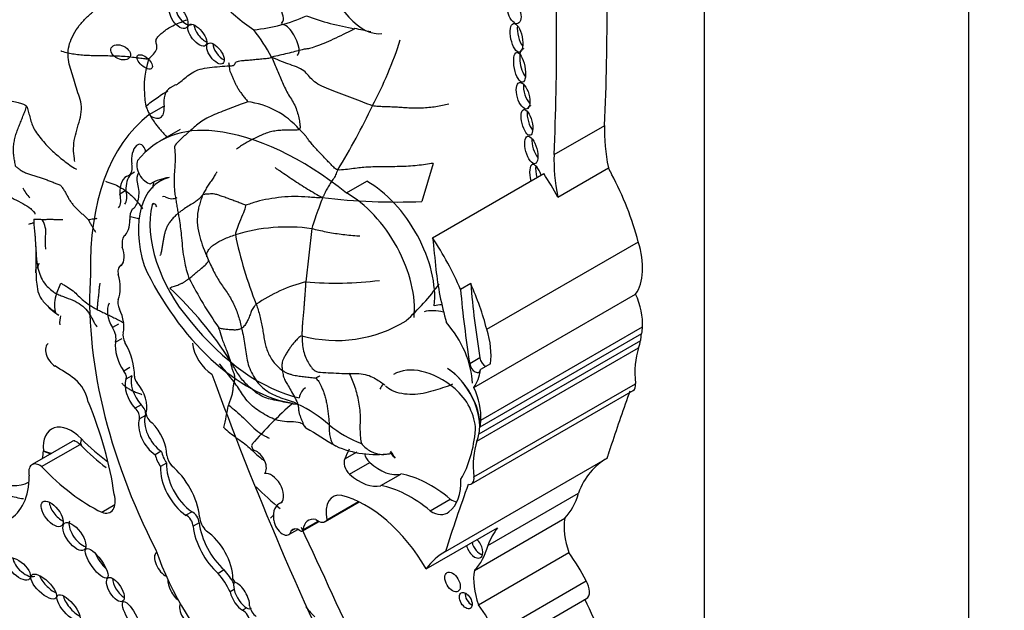
# Model space of a CAD drawing. Units: millimetres. Extents: x 0 to 779, y 0 to 1164.
# Drawn here: x 149 to 162, y 203 to 211 of the extents above; entities that cross this region are included whole.
import ezdxf
from ezdxf import colors
from ezdxf.entities.mleader import LeaderData, LeaderLine
from ezdxf.math import Vec2, Vec3

# ---------------------------------------------------------------- set-up
doc = ezdxf.new("R2010")
doc.units = ezdxf.units.MM
doc.layers.add('DV6_Défaut', color=7, linetype='Continuous')
doc.layers.add('Défaut', color=7, linetype='Continuous')

# ---------------------------------------------------------------- blocks, each defined once
blk = doc.blocks.new('_DOT')
at = {"color": 0}
blk.add_line((0, 0), (-1, 0), dxfattribs=at)
at = {"color": 0, "const_width": 0.333}
blk.add_lwpolyline([(-0.1665, 0, 1), (0.1665, 0, 1)], format="xyb", close=True, dxfattribs=at)
blk = doc.blocks.new('SE5')
at = {"layer": 'DV6_Défaut', "color": 7, "linetype": 'Continuous'}
for p, q in [((161.496, 192.406), (161.496, 225.066)), ((158.101, 198.897), (158.101, 222.494)), ((151.304, 210.121), (151.233, 210.08)), ((150.963, 209.737), (151.153, 209.847)), ((151.364, 209.545), (151.103, 209.394)), ((156.167, 209.223), (156.817, 209.598)), ((154.613, 209.11), (154.469, 208.62)), ((150.775, 208.997), (150.697, 208.952)), ((156.215, 208.678), (156.864, 209.053)), ((151.171, 208.921), (151.107, 208.884)), ((153.499, 208.73), (153.76, 208.88)), ((154.606, 208.155), (156.034, 208.979)), ((150.666, 208.76), (150.588, 208.715)), ((151.025, 208.592), (151.001, 208.578)), ((153.053, 208.272), (152.975, 207.588)), ((155.302, 206.979), (157.249, 208.103)), ((150.613, 207.805), (150.593, 207.793)), ((149.774, 207.435), (149.828, 207.57)), ((155.096, 207.566), (154.966, 207.491)), ((155.136, 206.231), (157.213, 207.43)), ((150.57, 207.045), (150.492, 207)), ((155.226, 205.812), (157.303, 207.011)), ((150.611, 206.857), (150.533, 206.812)), ((155.202, 205.633), (157.279, 206.832)), ((155.218, 205.723), (157.295, 206.922)), ((155.176, 205.541), (157.253, 206.74)), ((155.213, 206.609), (155.083, 206.534)), ((150.716, 206.486), (150.638, 206.441)), ((155.35, 206.534), (155.22, 206.459)), ((150.742, 206.381), (150.665, 206.336)), ((155.136, 205.08), (157.214, 206.279)), ((155.105, 204.991), (157.182, 206.191)), ((150.861, 206.007), (150.783, 205.963)), ((150.917, 205.872), (150.839, 205.827)), ((149.977, 205.537), (149.459, 205.238)), ((149.583, 205.213), (150.077, 205.499)), ((151.12, 205.411), (151.043, 205.366)), ((153.48, 205.311), (153.636, 205.401)), ((154.771, 204.12), (156.849, 205.32)), ((151.188, 205.259), (151.11, 205.214)), ((153.539, 205.116), (153.799, 205.266)), ((153.94, 204.968), (154.199, 205.117)), ((155.317, 204.2), (156.479, 204.871)), ((150.355, 204.626), (150.524, 204.724)), ((152.674, 204.758), (152.63, 204.733)), ((153.226, 204.508), (153.662, 204.759)), ((153.249, 204.53), (153.653, 204.764)), ((154.573, 204.644), (154.833, 204.794)), ((151.515, 204.632), (151.437, 204.587)), ((151.606, 204.491), (151.528, 204.446)), ((152.93, 204.383), (153.147, 204.508)), ((152.94, 204.399), (153.137, 204.513)), ((154.523, 203.9), (155.438, 204.428)), ((155.143, 203.879), (156.305, 204.55)), ((152.759, 204.339), (152.874, 204.405)), ((152.79, 204.386), (152.837, 204.413)), ((155.196, 203.437), (156.358, 204.108)), ((151.928, 203.885), (151.85, 203.84)), ((155.416, 203.073), (156.578, 203.744)), ((152.056, 203.632), (152.004, 203.602)), ((155.422, 202.845), (156.584, 203.516)), ((152.217, 203.398), (152.165, 203.368))]:
    blk.add_line(p, q, dxfattribs=at)
for centre, radius, start, end in [((153.559, 212.722), 2.269, 221.7007, 236.5778), ((152.095, 212.996), 2.179, 275.6465, 294.0928), ((154.19, 214.303), 3.51, 249.909, 260.4232), ((150.441, 209.358), 2.376, 28.0824, 38.1875), ((152.642, 205.678), 5.254, 77.1312, 79.4302), ((149.542, 212.172), 4.877, 331.6003, 342.4096), ((152.137, 210.081), 1.237, 162.3239, 190.9551), ((152.096, 208.854), 1.057, 41.0345, 82.8588), ((146.702, 213.183), 7.871, 328.1336, 334.9574), ((149.859, 209.054), 0.579, 206.3725, 222.1146), ((154.149, 216.794), 8.18, 263.2604, 272.2437), ((150.032, 208.516), 0.538, 185.5387, 186.4307), ((152.742, 205.962), 2.33, 82.3263, 106.716), ((156.984, 209.185), 5.011, 191.3967, 202.0886), ((178.905, 211.156), 29.564, 186.0238, 186.1671), ((143.013, 207.958), 6.501, 357.7407, 0.0663), ((153.233, 208.508), 1.638, 201.0499, 207.889), ((148.829, 208.073), 0.762, 336.0735, 341.2055), ((156.479, 210.18), 5.612, 207.0014, 214.5649), ((153.361, 211.97), 4.399, 264.9596, 277.3479), ((148.023, 204.045), 4.718, 32.4695, 47.1968), ((153.494, 205.602), 2.053, 104.6647, 124.191), ((152.027, 209.535), 3.316, 312.4784, 323.4721), ((150.162, 207.289), 0.414, 159.4363, 191.852), ((150.28, 207.895), 0.877, 220.6197, 237.133), ((153.375, 208.519), 1.685, 254.5817, 301.9153), ((144.216, 200.157), 9.96, 38.0918, 39.7977), ((148.908, 206.491), 3.112, 345.5393, 351.0059), ((152.152, 204.476), 1.699, 48.502, 64.9292), ((152.857, 205.647), 0.137, 27.9205, 66.3903), ((257.177, 376.299), 199.893, 238.58242, 238.71106), ((154.295, 207.024), 1.632, 231.4377, 248.2648), ((152.046, 207.377), 2.721, 224.1065, 233.1261), ((153.883, 206.659), 1.291, 246.1944, 277.824), ((149.786, 205.881), 0.499, 248.7012, 261.8927), ((149.815, 205.815), 0.452, 242.1586, 255.4599), ((157.559, 210.431), 7.569, 226.3838, 229.5354)]:
    blk.add_arc(centre, radius, start, end, dxfattribs=at)
for centre, major_axis, ratio, start_param, end_param in [((130.868, 226.07), (18.371, -31.819), 0.57735, 0.735659, 0.845062), ((130.219, 225.696), (18.371, -31.819), 0.57735, 0.735659, 0.845062), ((153.713, 211.357), (0.318, -0.551), 0.57735, 4.082994, 6.063623), ((151.423, 211.035), (-0.093, 0.137), 0.533347, 0.384704, 3.086668), ((152.583, 211.052), (-0.08, 0.143), 0.487404, 3.138879, 6.242101), ((151.661, 210.803), (-0.105, 0.133), 0.451125, 0.557104, 2.453814), ((152.766, 210.696), (0.103, -0.196), 0.373216, 0, 3.188196), ((155.775, 210.775), (-0.038, 0.185), 0.386094, 0.887581, 2.510241), ((151.894, 210.568), (-0.095, 0.128), 0.474585, 0.578733, 2.453932), ((152.766, 210.696), (0.103, -0.196), 0.373216, 6.231722, 6.283185), ((155.802, 210.39), (-0.038, 0.191), 0.349634, 0, 2.578695), ((155.802, 210.39), (-0.038, 0.191), 0.349634, 6.054508, 6.283185), ((155.86, 210.031), (-0.048, 0.169), 0.436631, 0.840508, 2.522934), ((151.435, 209.732), (0.201, -0.348), 0.57735, 3.141593, 4.101713), ((150.999, 209.895), (-0.112, 0.194), 0.57735, 2.131818, 4.101713), ((155.895, 209.682), (-0.041, 0.166), 0.377742, 0.845197, 2.513), ((155.895, 209.682), (-0.041, 0.166), 0.377742, 0, 0.55808), ((155.895, 209.682), (-0.041, 0.166), 0.377742, 6.036465, 6.283185), ((153.37, 205.985), (-2.234, 3.869), 0.57735, 0.080897, 0.817855), ((152.606, 206.791), (1.503, -2.603), 0.57735, 2.741076, 3.358226), ((152.918, 205.661), (-2.125, 3.68), 0.57735, 5.303099, 5.875845), ((158.265, 208.678), (-1.026, 1.777), 0.57735, 0.735659, 1.047521), ((150.834, 209.174), (-0.012, -0.182), 0.522954, 2.097482, 5.149765), ((155.964, 209.336), (-0.049, 0.176), 0.395782, 0.88592, 2.460829), ((150.934, 209.016), (-0.092, 0.159), 0.57735, 0.354196, 2.737778), ((157.616, 208.303), (-1.026, 1.777), 0.57735, 0.735659, 1.047521), ((150.577, 209.16), (0.12, -0.208), 0.57735, 0.002454, 0.984598), ((150.945, 208.831), (-0.099, 0.171), 0.57735, 0.201588, 1.167412), ((155.941, 208.896), (-0.053, 0.2), 0.358073, 0, 1.538747), ((155.941, 208.896), (-0.053, 0.2), 0.358073, 4.939194, 6.283185), ((156.019, 208.941), (-0.053, 0.2), 0.358073, 0.727608, 1.538747), ((150.711, 208.734), (-0.003, 0.219), 0.564956, 0.085364, 1.653785), ((150.789, 208.779), (-0.003, 0.219), 0.564956, 0.525637, 1.653785), ((151.785, 207.709), (0.678, -1.174), 0.57735, 2.986847, 4.319308), ((151.989, 207.09), (-1.013, 1.755), 0.57735, 6.065211, 6.277253), ((153.779, 207.883), (-0.604, 1.047), 0.57735, 3.812908, 5.520313), ((154.863, 208.005), (1.306, -2.262), 0.57735, 1.534966, 1.66968), ((155.512, 208.38), (1.306, -2.262), 0.57735, 1.132572, 1.500754), ((150.495, 208.785), (0.129, -0.223), 0.57735, 0.229121, 1.139866), ((150.711, 208.734), (0.003, -0.219), 0.564956, 0.250498, 2.095862), ((153.518, 207.732), (0.604, -1.047), 0.57735, 0.671315, 2.37872), ((150.417, 208.74), (0.129, -0.223), 0.57735, 0.229121, 1.139866), ((151.174, 208.616), (0.0374, -0.0648), 0.57735, 2.443768, 3.141593), ((151.147, 208.982), (-0.178, 0.309), 0.57735, 2.443768, 3.141593), ((151.008, 208.221), (-0.208, 0.359), 0.57735, 0.329131, 0.794605), ((151.893, 207.808), (-0.65, 1.125), 0.57735, 0.542335, 1.899275), ((151.033, 208.551), (0.0233, -0.0404), 0.57735, 1.275814, 3.683928), ((150.613, 208.364), (-0.002, -0.193), 0.529237, 0.310618, 1.700138), ((150.825, 207.956), (-0.148, 0.257), 0.57735, 0.277538, 0.963952), ((153.435, 207.181), (1.306, -2.262), 0.57735, 1.379484, 1.66968), ((194.557, 190.901), (-28.473, 49.317), 0.57735, 0.910739, 0.919007), ((156.64, 208.148), (0.47, -0.813), 0.57735, 0.255655, 1.196191), ((150.529, 207.964), (0.046, -0.186), 0.558543, 0.361627, 1.808597), ((150.668, 207.664), (0.074, -0.129), 0.57735, 2.955287, 4.219039), ((152.231, 208.14), (-1.162, 2.013), 0.57735, 1.411032, 2.717668), ((156.989, 206.76), (-1.67, 2.892), 0.57735, 0.919006, 1.149569), ((153.846, 205.23), (-2.579, 4.466), 0.57735, 0.699503, 1.481828), ((150.189, 207.743), (0.285, -0.494), 0.57735, 0.428769, 1.142027), ((162.752, 203.91), (-5.534, 9.586), 0.57735, 0.886769, 0.986337), ((153.565, 207.256), (1.306, -2.262), 0.57735, 1.132572, 1.379484), ((162.882, 203.985), (-5.534, 9.586), 0.57735, 0.886769, 0.986337), ((150.666, 207.262), (-0.075, 0.129), 0.57735, 0.428769, 1.447438), ((156.792, 207.339), (0.362, -0.627), 0.57735, 0.730461, 1.387527), ((150.642, 207.092), (-0.152, 0.264), 0.57735, 0.332293, 1.583011), ((150.401, 207.4), (-0.0502, 0.087), 0.57735, 3.101503, 3.141593), ((150.37, 207.167), (0.191, -0.331), 0.57735, 0.511981, 1.447438), ((154.971, 206.164), (-0.577, 0.999), 0.57735, 5.776461, 6.118499), ((155.102, 206.24), (-0.577, 0.999), 0.57735, 5.978501, 6.118499), ((150.143, 206.871), (0.233, -0.403), 0.57735, 3.672336, 3.991285), ((152.372, 208.352), (1.253, -2.17), 0.57735, 4.975063, 5.795743), ((150.406, 206.933), (-0.094, 0.163), 0.57735, 3.611954, 4.794434), ((154.542, 206.6), (0.406, -0.704), 0.57735, 0.809088, 1.924453), ((154.693, 207.024), (0.47, -0.813), 0.57735, 0.640987, 1.196191), ((156.314, 207.645), (0.7, -1.212), 0.57735, 0.648031, 0.730461), ((150.724, 206.848), (-0.069, 0.12), 0.57735, 0.511981, 1.548945), ((156.314, 207.645), (0.7, -1.212), 0.57735, 0.462315, 0.560247), ((156.851, 207.182), (0.309, -0.536), 0.57735, 0.580708, 0.762258), ((149.754, 206.646), (0.086, -0.149), 0.57735, 3.14381, 5.49093), ((150.805, 206.599), (-0.195, 0.338), 0.57735, 0.610143, 1.70751), ((150.337, 206.643), (0.31, -0.537), 0.57735, 0.753136, 1.548945), ((151.775, 206.698), (0.183, -0.317), 0.57735, 4.075195, 5.47508), ((158.13, 205.894), (-0.654, 1.133), 0.57735, 0.462315, 0.920746), ((155.281, 206.586), (-0.0493, 0.0854), 0.57735, 0.986337, 2.500605), ((149.738, 203.979), (-1.553, 2.69), 0.57735, -0.910339, -0.792255), ((154.716, 205.335), (0.613, -1.062), 0.57735, 2.148875, 3.141593), ((154.78, 205.979), (-0.309, 0.536), 0.57735, 3.919275, 5.462343), ((154.774, 205.983), (0.309, -0.536), 0.57735, 0.580708, 2.305378), ((155.151, 206.511), (-0.0493, 0.0854), 0.57735, 0.986337, 3.78258), ((154.563, 206.949), (0.47, -0.813), 0.57735, 0.255655, 0.640987), ((149.959, 206.11), (0.162, -0.281), 0.57735, 1.014384, 2.127581), ((150.873, 206.14), (-0.155, 0.268), 0.57735, 0.484853, 1.930519), ((150.618, 206.394), (-0.0383, 0.0663), 0.57735, 3.388375, 5.126427), ((150.951, 206.185), (-0.155, 0.268), 0.57735, 0.484853, 1.930519), ((150.832, 206.339), (0.0406, -0.0703), 0.57735, 3.894728, 5.102269), ((168.622, 207.034), (-13.501, 23.384), 0.57735, 1.274657, 1.456548), ((150.707, 206.114), (0.162, -0.28), 0.57735, 0.456526, 1.89007), ((153.172, 205.876), (0.201, -0.348), 0.57735, 3.141593, 3.74753), ((154.716, 205.335), (0.613, -1.062), 0.57735, 3.382629, 3.493443), ((154.826, 205.878), (-0.234, 0.405), 0.57735, 3.93028, 5.290467), ((154.715, 206.139), (0.362, -0.627), 0.57735, 0.730461, 1.387527), ((157.105, 206.325), (-0.078, 0.134), 0.57735, 3.141593, 4.062339), ((180.215, 183.563), (-17.281, 29.931), 0.57735, 0.449554, 0.480128), ((148.242, 205.728), (1.629, -2.822), 0.57735, 0.952813, 1.354494), ((150.771, 205.889), (-0.0501, 0.0867), 0.57735, 3.645782, 5.325734), ((150.849, 205.934), (-0.0501, 0.0867), 0.57735, 3.645782, 5.325734), ((160.358, 194.678), (-6.842, 11.851), 0.57735, 0.108948, 0.201436), ((151.055, 205.621), (-0.161, 0.279), 0.57735, 0.471822, 2.299421), ((151.133, 205.666), (-0.161, 0.279), 0.57735, 0.471822, 2.299421), ((150.997, 205.865), (0.0522, -0.0904), 0.57735, 3.96434, 5.555689), ((149.966, 205.251), (0.257, -0.445), 0.57735, 1.996943, 4.03205), ((150.899, 205.522), (0.206, -0.357), 0.57735, 0.791748, 1.995333), ((154.237, 206.445), (0.7, -1.212), 0.57735, 0.648031, 0.730461), ((150.302, 205.69), (0.209, 0.207), 0.337511, 2.48131, 3.142067), ((150.616, 206.875), (1.051, -1.82), 0.57735, -1.144649, -0.907399), ((153.382, 206.906), (1.261, -2.183), 0.57735, 0.312896, 0.691452), ((154.237, 206.445), (0.7, -1.212), 0.57735, 0.462315, 0.560247), ((152.313, 205.461), (-0.0233, 0.0404), 0.57735, 0.201436, 2.56849), ((156.053, 204.695), (-0.654, 1.133), 0.57735, 0.462315, 0.920746), ((148.938, 205.829), (-0.472, 0.817), 0.57735, 3.753823, 3.890396), ((151.225, 205.324), (-0.135, 0.234), 0.57735, 1.075367, 1.707858), ((151.303, 205.369), (-0.135, 0.234), 0.57735, 1.075367, 1.707858), ((151.335, 205.319), (0.106, -0.184), 0.57735, 4.204437, 4.890398), ((152.346, 205.265), (-0.088, 0.152), 0.57735, 3.310247, 5.710082), ((155.061, 203.763), (-1.184, 2.05), 0.57735, 0.363665, 0.45014), ((153.824, 205.359), (-0.068, 0.118), 0.57735, 1.071688, 2.087828), ((153.904, 204.985), (-0.324, 0.56), 0.57735, -1.288696, -1.130066), ((154.464, 205.661), (0.406, -0.704), 0.57735, 4.729967, 4.866459), ((157.904, 203.456), (1.071, -1.855), 0.57735, 3.126979, 3.581225), ((149.56, 205.062), (0.101, -0.176), 0.57735, 2.201104, 4.224328), ((150.227, 206.65), (1.198, -2.075), 0.57735, 5.107579, 5.573277), ((151.468, 204.981), (-0.254, 0.439), 0.57735, 0.721629, 2.268723), ((151.546, 205.026), (-0.254, 0.439), 0.57735, 0.721629, 2.268723), ((151.161, 204.761), (0.322, -0.558), 0.57735, 0.916283, 2.1632), ((153.564, 205.209), (0.068, -0.118), 0.57735, 3.423588, 5.22942), ((153.924, 205.72), (0.334, -0.579), 0.57735, 5.22942, 6.119959), ((148.548, 205.604), (-0.619, 1.071), 0.57735, 2.347576, 3.921252), ((152.535, 204.923), (-0.111, 0.192), 0.57735, 3.330538, 6.094612), ((153.664, 205.57), (0.334, -0.579), 0.57735, 5.22942, 6.119959), ((154.578, 203.663), (-0.803, 1.391), 0.57735, 5.271963, 5.83814), ((155.028, 205.126), (-0.078, 0.134), 0.57735, 2.701586, 4.062339), ((148.938, 205.829), (-0.472, 0.817), 0.57735, 2.362225, 3.164637), ((154.319, 203.513), (-0.803, 1.391), 0.57735, 5.271963, 5.83814), ((178.138, 182.363), (-17.281, 29.931), 0.57735, 0.449554, 0.488116), ((154.358, 205.368), (0.433, -0.75), 0.57735, 0.056705, 0.839261), ((150.317, 204.887), (-0.149, 0.258), 0.57735, 2.537666, 4.287095), ((153.537, 204.458), (0.212, -0.367), 0.57735, 2.69116, 4.202166), ((153.748, 203.434), (-0.783, 1.357), 0.57735, 4.721983, 5.780521), ((155.405, 205.825), (0.787, -1.362), 0.57735, 0.157136, 0.523247), ((149.822, 204.665), (-0.121, 0.155), 0.481525, 0.612219, 2.395164), ((152.8, 204.439), (0.17, -0.294), 0.57735, 2.952692, 4.106865), ((154.839, 205.139), (-0.214, 0.371), 0.57735, 2.333476, 2.615098), ((151.45, 204.49), (-0.0552, 0.0957), 0.57735, 3.938935, 5.672337), ((151.528, 204.535), (-0.0552, 0.0957), 0.57735, 3.938935, 5.672337), ((151.748, 204.501), (0.096, -0.166), 0.57735, 3.993175, 5.126659), ((154.58, 204.989), (-0.214, 0.371), 0.57735, 2.333476, 3.243446), ((150.081, 204.359), (-0.125, 0.171), 0.45531, 0.22324, 2.608459), ((151.97, 204.267), (-0.316, 0.547), 0.57735, 0.933637, 2.084704), ((152.048, 204.312), (-0.316, 0.547), 0.57735, 0.933637, 2.084704), ((152.678, 204.48), (-0.081, 0.141), 0.57735, 0.93564, 3.707837), ((-132.512, 128.01), (250.11, -433.204), 0.57735, 1.409545, 1.417195), ((153.187, 204.215), (0.177, -0.306), 0.57735, 2.691389, 3.781964), ((153.131, 204.672), (-0.095, 0.165), 0.57735, 2.16306, 3.43379), ((156.742, 202.785), (-1.071, 1.855), 0.57735, 0.251192, 0.439633), ((156.838, 204.123), (-0.384, 0.665), 0.57735, 0.595167, 1.271436), ((151.678, 203.978), (0.256, -0.443), 0.57735, 0.777685, 2.297637), ((152.888, 204.271), (0.078, -0.135), 0.57735, 2.221867, 3.445582), ((152.907, 204.423), (-0.0233, 0.0404), 0.57735, 2.221867, 3.781964), ((155.144, 204.176), (0.076, -0.132), 0.57735, 4.224623, 6.283185), ((155.215, 204.217), (-0.076, 0.132), 0.57735, 1.08303, 2.6524), ((154.243, 205.154), (0.787, -1.362), 0.57735, 0.157136, 0.523247), ((155.144, 204.176), (0.076, -0.132), 0.57735, 0, 2.058563), ((150.393, 204.029), (-0.135, 0.186), 0.309724, 0.963959, 2.113914), ((151.142, 203.956), (-0.084, 0.15), 0.467058, 0, 2.646784), ((152.612, 204.137), (-1.234, 2.137), 0.57735, 1.245682, 1.99152), ((151.142, 203.956), (-0.084, 0.15), 0.467058, 6.25223, 6.283185), ((155.827, 202.257), (1.071, -1.855), 0.57735, 3.126979, 3.392785), ((155.767, 203.461), (-0.735, 1.272), 0.57735, 4.603152, 4.893395), ((149.367, 203.942), (-0.138, 0.128), 0.470524, 0.384314, 2.98994), ((149.714, 203.731), (-0.155, 0.149), 0.391091, 0.650517, 2.266682), ((151.692, 203.533), (-0.268, 0.465), 0.57735, 4.533252, 5.067405), ((151.77, 203.578), (-0.268, 0.465), 0.57735, 4.661918, 5.067405), ((155.676, 203.453), (-0.384, 0.665), 0.57735, 0.595167, 1.271436), ((150.608, 203.677), (-0.093, 0.15), 0.442046, 0.599624, 2.515698), ((151.307, 203.642), (-0.082, 0.154), 0.397175, 0.544014, 2.506729), ((152.077, 203.77), (0.0301, -0.0522), 0.57735, 4.458299, 5.423004), ((152.178, 203.572), (0.1, -0.18), 0.447942, 3.404326, 4.135845), ((152.126, 203.542), (-0.1, 0.18), 0.447942, 3.784412, 5.808894), ((156.49, 203.679), (-0.094, 0.163), 0.57735, 3.141593, 4.77999), ((150.006, 203.444), (-0.137, 0.161), 0.357916, 0.559265, 2.450906), ((152.126, 203.542), (0.1, -0.18), 0.447942, 4.135845, 5.690996), ((152.178, 203.572), (0.1, -0.18), 0.447942, 4.135845, 5.690996), ((155.104, 203.532), (-0.0577, 0.0999), 0.57735, 0.668374, 2.473219), ((151.448, 203.334), (-0.069, 0.135), 0.485961, 0.312068, 3.168057), ((152.352, 203.394), (0.071, -0.122), 0.57735, 4.144287, 5.368591), ((154.605, 202.791), (-0.735, 1.272), 0.57735, 4.603152, 4.893395), ((155.298, 203.058), (1.15, -1.992), 0.57735, 1.227586, 1.464919), ((152.168, 203.264), (-0.062, 0.108), 0.57735, 3.969891, 5.54135), ((152.178, 203.572), (-0.1, 0.18), 0.447942, 2.549404, 3.139154)]:
    blk.add_ellipse(centre, major_axis=major_axis, ratio=ratio, start_param=start_param, end_param=end_param, dxfattribs=at)
for centre, major_axis, ratio in [((151.345, 210.99), (-0.093, 0.137), 0.533347), ((155.654, 211.054), (-0.047, 0.146), 0.506155), ((151.583, 210.758), (-0.105, 0.133), 0.451125), ((155.684, 210.723), (-0.038, 0.185), 0.386094), ((150.598, 210.538), (0.12, -0.058), 0.65233), ((151.816, 210.523), (-0.095, 0.128), 0.474585), ((150.907, 210.415), (0.0916, -0.0814), 0.481168), ((155.724, 210.345), (-0.038, 0.191), 0.349634), ((155.769, 209.979), (-0.048, 0.169), 0.436631), ((155.818, 209.637), (-0.041, 0.166), 0.377742), ((155.874, 209.283), (-0.049, 0.176), 0.395782), ((149.718, 204.605), (-0.121, 0.155), 0.481525), ((150.003, 204.314), (-0.125, 0.171), 0.45531), ((150.289, 203.969), (-0.135, 0.186), 0.309724), ((149.289, 203.897), (-0.138, 0.128), 0.470524), ((149.61, 203.671), (-0.155, 0.149), 0.391091), ((150.53, 203.632), (-0.093, 0.15), 0.442046), ((154.862, 203.73), (0.07, -0.121), 0.57735), ((149.928, 203.399), (-0.137, 0.161), 0.357916), ((155.032, 203.491), (0.0577, -0.0999), 0.57735), ((150.736, 203.293), (-0.104, 0.183), 0.272023)]:
    blk.add_ellipse(centre, major_axis=major_axis, ratio=ratio, dxfattribs=at)
for points, degree in [([(149.922, 210.531), (149.923, 210.57), (149.938, 210.649), (149.988, 210.769), (150.064, 210.884), (150.158, 210.987), (150.264, 211.077), (150.373, 211.162), (150.462, 211.258), (150.547, 211.355), (150.616, 211.456), (150.647, 211.564), (150.667, 211.674), (150.685, 211.746), (150.697, 211.783)], 3), ([(153.606, 210.842), (153.577, 210.824), (153.49, 210.783), (153.361, 210.72), (153.236, 210.663), (153.124, 210.618), (153.031, 210.588), (152.987, 210.579), (152.971, 210.58), (152.92, 210.569), (152.838, 210.547), (152.74, 210.522), (152.641, 210.499), (152.579, 210.485), (152.538, 210.477)], 3), ([(149.922, 210.531), (149.947, 210.526), (150, 210.516), (150.085, 210.505), (150.174, 210.5), (150.266, 210.497), (150.36, 210.496), (150.457, 210.495), (150.559, 210.492), (150.659, 210.488), (150.753, 210.477), (150.838, 210.466), (150.911, 210.456), (150.947, 210.455), (150.958, 210.457)], 3), ([(151.985, 210.407), (151.989, 210.392), (151.991, 210.378), (151.992, 210.365)], 3), ([(151.992, 210.365), (152.016, 210.366), (152.046, 210.364), (152.067, 210.386), (152.074, 210.407), (152.084, 210.418), (152.11, 210.426), (152.148, 210.431), (152.197, 210.435), (152.255, 210.44), (152.322, 210.446), (152.396, 210.453), (152.468, 210.46), (152.511, 210.463), (152.538, 210.477)], 3), ([(152.538, 210.477), (152.551, 210.443), (152.575, 210.39), (152.61, 210.31), (152.644, 210.23), (152.678, 210.149), (152.713, 210.068), (152.754, 209.989), (152.805, 209.916), (152.846, 209.838), (152.873, 209.755), (152.892, 209.675), (152.902, 209.601), (152.906, 209.56), (152.893, 209.548)], 3), ([(153.833, 209.852), (153.793, 209.863), (153.712, 209.898), (153.577, 209.949), (153.438, 210), (153.305, 210.05), (153.18, 210.101), (153.082, 210.159), (153.023, 210.223), (152.973, 210.287), (152.889, 210.34), (152.774, 210.381), (152.662, 210.42), (152.593, 210.449), (152.538, 210.477)], 3), ([(151.992, 210.365), (151.994, 210.352), (151.995, 210.331), (152.001, 210.298), (152.015, 210.26), (152.034, 210.219), (152.052, 210.179), (152.069, 210.14), (152.089, 210.101), (152.112, 210.061), (152.14, 210.02), (152.173, 209.978), (152.206, 209.935), (152.229, 209.908), (152.227, 209.903)], 3), ([(147.983, 209.806), (148.023, 209.805), (148.106, 209.807), (148.236, 209.814), (148.371, 209.825), (148.505, 209.837), (148.642, 209.852), (148.786, 209.871), (148.941, 209.896), (149.092, 209.915), (149.211, 209.913), (149.285, 209.895), (149.335, 209.876), (149.377, 209.862), (149.392, 209.843)], 3), ([(152.227, 209.903), (152.208, 209.893), (152.131, 209.866), (152.02, 209.824), (151.91, 209.78), (151.803, 209.737), (151.703, 209.692), (151.62, 209.643), (151.559, 209.589), (151.5, 209.537), (151.442, 209.487), (151.389, 209.439), (151.337, 209.389), (151.304, 209.355), (151.288, 209.324)], 3), ([(154.813, 209.872), (154.787, 209.865), (154.733, 209.853), (154.649, 209.837), (154.56, 209.826), (154.467, 209.819), (154.37, 209.819), (154.276, 209.823), (154.191, 209.829), (154.115, 209.833), (154.045, 209.836), (153.977, 209.838), (153.908, 209.841), (153.858, 209.844), (153.833, 209.852)], 3), ([(149.249, 209.073), (149.244, 209.095), (149.236, 209.137), (149.226, 209.202), (149.22, 209.267), (149.222, 209.333), (149.231, 209.399), (149.246, 209.464), (149.268, 209.528), (149.293, 209.591), (149.318, 209.654), (149.343, 209.717), (149.368, 209.779), (149.384, 209.821), (149.392, 209.843)], 3), ([(149.392, 209.843), (149.401, 209.831), (149.409, 209.783), (149.43, 209.71), (149.449, 209.636), (149.479, 209.561), (149.529, 209.484), (149.59, 209.408), (149.653, 209.336), (149.722, 209.268), (149.794, 209.205), (149.867, 209.145), (149.944, 209.088), (149.997, 209.053), (150.031, 209.038)], 3), ([(152.893, 209.548), (152.882, 209.538), (152.831, 209.536), (152.753, 209.537), (152.675, 209.537), (152.597, 209.531), (152.522, 209.516), (152.451, 209.493), (152.384, 209.463), (152.319, 209.432), (152.255, 209.4), (152.195, 209.366), (152.138, 209.33), (152.103, 209.305), (152.086, 209.292)], 3), ([(153.387, 209.028), (153.366, 209.032), (153.336, 209.06), (153.29, 209.107), (153.242, 209.157), (153.191, 209.21), (153.141, 209.264), (153.092, 209.316), (153.048, 209.366), (153.012, 209.412), (152.984, 209.451), (152.959, 209.483), (152.93, 209.511), (152.906, 209.534), (152.893, 209.548)], 3), ([(151.288, 209.324), (151.291, 209.297), (151.296, 209.249), (151.299, 209.177), (151.296, 209.104), (151.291, 209.032), (151.285, 208.96), (151.283, 208.888), (151.284, 208.817), (151.291, 208.747), (151.301, 208.677), (151.312, 208.607), (151.324, 208.538), (151.332, 208.492), (151.336, 208.469)], 3), ([(154.613, 209.11), (154.582, 209.106), (154.515, 209.096), (154.409, 209.083), (154.296, 209.073), (154.179, 209.069), (154.065, 209.067), (153.959, 209.066), (153.859, 209.065), (153.767, 209.063), (153.681, 209.055), (153.591, 209.043), (153.488, 209.031), (153.417, 209.022), (153.387, 209.028)], 3), ([(149.249, 209.073), (149.259, 209.067), (149.28, 209.048), (149.317, 209.02), (149.361, 208.996), (149.412, 208.975), (149.467, 208.958), (149.522, 208.941), (149.577, 208.925), (149.63, 208.907), (149.68, 208.887), (149.73, 208.867), (149.779, 208.848), (149.812, 208.834), (149.824, 208.829)], 3), ([(153.387, 209.028), (153.38, 209.015), (153.373, 208.993), (153.36, 208.961), (153.344, 208.932), (153.326, 208.904), (153.308, 208.877), (153.29, 208.85), (153.273, 208.822), (153.255, 208.794), (153.239, 208.765), (153.224, 208.735), (153.21, 208.704), (153.201, 208.682), (153.189, 208.67)], 3), ([(156.907, 208.974), (156.886, 209.013), (156.864, 209.053)], 2), ([(149.824, 208.829), (149.828, 208.825), (149.849, 208.799), (149.876, 208.758), (149.899, 208.715), (149.921, 208.672), (149.946, 208.631), (149.974, 208.593), (150.005, 208.556), (150.039, 208.522), (150.074, 208.488), (150.11, 208.456), (150.146, 208.423), (150.169, 208.401), (150.179, 208.388)], 3), ([(152.205, 208.573), (152.193, 208.577), (152.15, 208.594), (152.094, 208.616), (152.041, 208.636), (151.98, 208.658), (151.919, 208.68), (151.859, 208.701), (151.804, 208.717), (151.768, 208.718), (151.734, 208.716), (151.699, 208.715), (151.672, 208.712), (151.659, 208.708), (151.653, 208.705)], 3), ([(149.436, 208.534), (149.443, 208.531), (149.448, 208.529), (149.454, 208.526)], 3), ([(149.482, 208.39), (149.483, 208.391), (149.488, 208.392), (149.499, 208.394), (149.513, 208.395), (149.527, 208.395), (149.54, 208.395), (149.553, 208.394), (149.564, 208.393), (149.576, 208.391), (149.587, 208.39), (149.594, 208.39)], 3), ([(150.179, 208.388), (150.188, 208.376), (150.203, 208.348), (150.227, 208.307), (150.251, 208.267), (150.267, 208.24), (150.275, 208.226)], 3), ([(151.336, 208.469), (151.321, 208.457), (151.293, 208.43), (151.254, 208.388), (151.221, 208.345), (151.195, 208.302), (151.176, 208.258), (151.163, 208.213), (151.153, 208.168), (151.146, 208.121), (151.138, 208.072), (151.128, 208.021), (151.118, 207.969), (151.112, 207.933), (151.102, 207.927)], 3), ([(151.229, 207.507), (151.234, 207.512), (151.258, 207.525), (151.289, 207.532), (151.317, 207.541), (151.344, 207.552), (151.367, 207.561), (151.385, 207.569), (151.398, 207.576), (151.41, 207.584), (151.424, 207.593), (151.44, 207.604), (151.458, 207.617), (151.471, 207.627), (151.478, 207.632)], 3), ([(152.975, 207.588), (152.974, 207.569), (152.972, 207.531), (152.968, 207.473), (152.964, 207.415), (152.96, 207.358), (152.955, 207.3), (152.951, 207.242), (152.945, 207.184), (152.94, 207.127), (152.935, 207.069), (152.931, 207.011), (152.928, 206.954), (152.927, 206.915), (152.928, 206.895)], 3), ([(152.341, 207.3), (152.349, 207.275), (152.365, 207.224), (152.386, 207.147), (152.405, 207.069), (152.42, 206.99), (152.432, 206.911), (152.445, 206.832), (152.464, 206.754), (152.49, 206.68), (152.525, 206.61), (152.568, 206.547), (152.619, 206.493), (152.657, 206.463), (152.676, 206.45)], 3), ([(152.151, 206.988), (152.144, 206.984), (152.13, 206.979), (152.112, 206.974), (152.093, 206.97), (152.071, 206.968), (152.046, 206.969), (152.019, 206.97), (151.991, 206.972), (151.963, 206.975), (151.934, 206.978), (151.906, 206.982), (151.879, 206.987), (151.862, 206.994), (151.857, 206.996)], 3), ([(152.928, 206.895), (152.907, 206.892), (152.875, 206.861), (152.835, 206.818), (152.802, 206.778), (152.773, 206.738), (152.744, 206.695), (152.717, 206.651), (152.693, 206.608), (152.677, 206.57), (152.67, 206.538), (152.669, 206.509), (152.671, 206.481), (152.674, 206.461), (152.676, 206.45)], 3), ([(152.003, 206.578), (152.006, 206.568), (152.009, 206.551), (152.014, 206.524), (152.021, 206.498), (152.028, 206.474), (152.036, 206.453), (152.044, 206.432), (152.052, 206.412), (152.058, 206.392), (152.061, 206.371), (152.062, 206.349), (152.06, 206.325), (152.057, 206.309), (152.055, 206.301)], 3), ([(152.872, 206.015), (152.837, 206.013), (152.77, 206.027), (152.67, 206.049), (152.568, 206.068), (152.472, 206.09), (152.388, 206.128), (152.318, 206.18), (152.253, 206.235), (152.192, 206.293), (152.138, 206.357), (152.092, 206.427), (152.05, 206.501), (152.02, 206.551), (152.003, 206.578)], 3), ([(152.676, 206.45), (152.688, 206.442), (152.711, 206.427), (152.747, 206.411), (152.783, 206.399), (152.82, 206.39), (152.856, 206.382), (152.892, 206.377), (152.928, 206.372), (152.964, 206.368), (153.001, 206.364), (153.038, 206.36), (153.076, 206.355), (153.102, 206.351), (153.107, 206.35)], 3), ([(153.107, 206.35), (153.112, 206.345), (153.125, 206.331), (153.142, 206.306), (153.161, 206.274), (153.18, 206.236), (153.198, 206.19), (153.216, 206.137), (153.233, 206.078), (153.247, 206.015), (153.257, 205.95), (153.266, 205.883), (153.273, 205.815), (153.277, 205.77), (153.278, 205.748)], 3), ([(150.611, 206.289), (150.619, 206.278), (150.638, 206.258), (150.674, 206.23), (150.716, 206.204), (150.763, 206.182), (150.815, 206.161), (150.851, 206.15), (150.868, 206.139)], 3), ([(152.055, 206.301), (152.053, 206.293), (152.048, 206.276), (152.044, 206.252), (152.041, 206.228), (152.039, 206.206), (152.037, 206.182), (152.032, 206.158), (152.026, 206.133), (152.017, 206.107), (152.008, 206.082), (151.999, 206.056), (151.991, 206.032), (151.985, 206.015), (151.982, 206.005)], 3), ([(156.849, 205.32), (156.877, 205.411), (156.907, 205.501)], 2)]:
    blk.add_open_spline(points, degree=degree, dxfattribs=at)
for points, knots in [([(150.958, 210.457), (150.974, 210.469), (151.025, 210.515), (151.072, 210.583), (151.058, 210.644), (151.046, 210.694), (151.074, 210.737), (151.116, 210.778), (151.168, 210.82), (151.23, 210.861), (151.306, 210.9), (151.381, 210.931), (151.429, 210.948), (151.445, 210.953)], [0, 0, 0, 0, 0.0952516, 0.1905031, 0.2857547, 0.3810062, 0.4762578, 0.5715093, 0.6667609, 0.7620125, 0.857264, 0.9525156, 1, 1, 1, 1]), ([(149.828, 210.557), (149.832, 210.556), (149.861, 210.546), (149.893, 210.538), (149.922, 210.531)], [0, 0, 0, 0, 0.117331, 1, 1, 1, 1]), ([(150.009, 209.133), (150.007, 209.146), (149.998, 209.201), (149.989, 209.302), (150.005, 209.438), (150.044, 209.572), (150.084, 209.706), (150.104, 209.841), (150.072, 209.961), (150.027, 210.075), (149.996, 210.192), (149.959, 210.302), (149.93, 210.414), (149.921, 210.492), (149.922, 210.531)], [0, 0, 0, 0, 0.025955, 0.114504, 0.203054, 0.291603, 0.380153, 0.468702, 0.557252, 0.645802, 0.734351, 0.822901, 0.91145, 1, 1, 1, 1]), ([(151.312, 210.118), (151.333, 210.133), (151.375, 210.166), (151.44, 210.219), (151.513, 210.278), (151.613, 210.325), (151.74, 210.344), (151.871, 210.355), (151.957, 210.363), (151.992, 210.365)], [0, 0, 0, 0, 0.127698, 0.273082, 0.418465, 0.563849, 0.709233, 0.854616, 1, 1, 1, 1]), ([(150.922, 209.846), (150.944, 209.864), (150.989, 209.901), (151.064, 209.955), (151.137, 210.002), (151.185, 210.032), (151.204, 210.045)], [0, 0, 0, 0, 0.268271, 0.536543, 0.804814, 1, 1, 1, 1]), ([(150.922, 209.846), (150.928, 209.827), (150.944, 209.792), (150.968, 209.74), (150.996, 209.691), (151.027, 209.645), (151.059, 209.602), (151.093, 209.56), (151.128, 209.521), (151.162, 209.482), (151.184, 209.457), (151.194, 209.444)], [0, 0, 0, 0, 0.11119, 0.22238, 0.33357, 0.44476, 0.555949, 0.667139, 0.778329, 0.889519, 1, 1, 1, 1]), ([(148.276, 209.076), (148.321, 209.05), (148.396, 209.015), (148.51, 208.964), (148.627, 208.917), (148.745, 208.871), (148.864, 208.824), (148.981, 208.775), (149.094, 208.722), (149.204, 208.666), (149.314, 208.61), (149.422, 208.549), (149.48, 208.498), (149.496, 208.466), (149.497, 208.464)], [0, 0, 0, 0, 0.090315, 0.180631, 0.270946, 0.361262, 0.451577, 0.541892, 0.632208, 0.722523, 0.812839, 0.903154, 0.993469, 1, 1, 1, 1]), ([(151.836, 209.001), (151.83, 208.991), (151.813, 208.964), (151.785, 208.921), (151.75, 208.87), (151.715, 208.817), (151.682, 208.763), (151.662, 208.725), (151.653, 208.705)], [0, 0, 0, 0, 0.105128, 0.284102, 0.463077, 0.642051, 0.821026, 1, 1, 1, 1]), ([(152.581, 209.056), (152.595, 209.047), (152.64, 209.017), (152.717, 208.966), (152.811, 208.902), (152.905, 208.84), (153.001, 208.78), (153.094, 208.724), (153.154, 208.69), (153.189, 208.67)], [0, 0, 0, 0, 0.068048, 0.223374, 0.378699, 0.534024, 0.689349, 0.844675, 1, 1, 1, 1]), ([(150.402, 208.88), (150.408, 208.878), (150.45, 208.865), (150.523, 208.841), (150.613, 208.795), (150.689, 208.742), (150.753, 208.681), (150.82, 208.611), (150.86, 208.555), (150.879, 208.527)], [0, 0, 0, 0, 0.031575, 0.193164, 0.354752, 0.51634, 0.677928, 0.839516, 1, 1, 1, 1]), ([(151.02, 208.865), (151.018, 208.851), (151.014, 208.827), (151.01, 208.803), (151.009, 208.793)], [0, 0, 0, 0, 0.589361, 1, 1, 1, 1]), ([(151.653, 208.705), (151.647, 208.701), (151.638, 208.691), (151.625, 208.67), (151.59, 208.643), (151.551, 208.611), (151.484, 208.57), (151.428, 208.535), (151.378, 208.499), (151.35, 208.48), (151.336, 208.469)], [0, 0, 0, 0, 0.083333, 0.166667, 0.333333, 0.5, 0.666667, 0.833333, 0.916667, 1, 1, 1, 1]), ([(151.653, 208.705), (151.645, 208.685), (151.629, 208.642), (151.608, 208.575), (151.597, 208.529), (151.592, 208.506), (151.592, 208.505)], [0, 0, 0, 0, 0.330788, 0.661575, 0.992363, 1, 1, 1, 1]), ([(153.189, 208.67), (153.15, 208.667), (153.094, 208.671), (152.977, 208.679), (152.837, 208.686), (152.666, 208.678), (152.497, 208.654), (152.37, 208.626), (152.27, 208.594), (152.222, 208.577), (152.205, 208.573)], [0, 0, 0, 0, 0.083333, 0.166667, 0.333333, 0.5, 0.666667, 0.833333, 0.916667, 1, 1, 1, 1]), ([(153.189, 208.67), (153.188, 208.655), (153.172, 208.613), (153.138, 208.526), (153.1, 208.416), (153.07, 208.328), (153.056, 208.284), (153.053, 208.272)], [0, 0, 0, 0, 0.083333, 0.333333, 0.666667, 0.916667, 1, 1, 1, 1]), ([(151.592, 208.505), (151.585, 208.45), (151.575, 208.355), (151.61, 208.149), (151.661, 208.02), (151.704, 207.919)], [0, 0, 0, 0, 0.250707, 0.505614, 1, 1, 1, 1]), ([(152.205, 208.573), (152.205, 208.569), (152.193, 208.526), (152.163, 208.438), (152.112, 208.335), (152.085, 208.248), (152.071, 208.208), (152.072, 208.194)], [0, 0, 0, 0, 0.083333, 0.333333, 0.666667, 0.916667, 1, 1, 1, 1]), ([(149.481, 208.389), (149.481, 208.381), (149.48, 208.321), (149.493, 208.241), (149.498, 208.166), (149.501, 208.114), (149.503, 208.081), (149.505, 208.052)], [0, 0, 0, 0, 0.061636, 0.499249, 0.584725, 0.69614, 1, 1, 1, 1]), ([(149.594, 208.39), (149.607, 208.39), (149.637, 208.391), (149.7, 208.393), (149.752, 208.39), (149.802, 208.388), (149.836, 208.387), (149.855, 208.387), (149.856, 208.387)], [0, 0, 0, 0, 0.196203, 0.392405, 0.588608, 0.784811, 0.981014, 1, 1, 1, 1]), ([(149.637, 208.007), (149.636, 208.018), (149.631, 208.062), (149.628, 208.148), (149.647, 208.258), (149.612, 208.339), (149.598, 208.378), (149.594, 208.39)], [0, 0, 0, 0, 0.083333, 0.333333, 0.666667, 0.916667, 1, 1, 1, 1]), ([(150.179, 208.388), (150.202, 208.392), (150.242, 208.398), (150.281, 208.403), (150.298, 208.405)], [0, 0, 0, 0, 0.596182, 1, 1, 1, 1]), ([(150.723, 208.429), (150.735, 208.427), (150.769, 208.418), (150.808, 208.407), (150.832, 208.399), (150.837, 208.398)], [0, 0, 0, 0, 0.301187, 0.879889, 1, 1, 1, 1]), ([(151.336, 208.469), (151.34, 208.446), (151.359, 208.354), (151.379, 208.165), (151.399, 207.927), (151.441, 207.742), (151.469, 207.652), (151.478, 207.632)], [0, 0, 0, 0, 0.083333, 0.333333, 0.666667, 0.916667, 1, 1, 1, 1]), ([(149.418, 208.33), (149.425, 208.332), (149.439, 208.336), (149.457, 208.342), (149.468, 208.346), (149.472, 208.348)], [0, 0, 0, 0, 0.363257, 0.787447, 1, 1, 1, 1]), ([(153.053, 208.272), (153.083, 208.267), (153.144, 208.251), (153.268, 208.225), (153.428, 208.199), (153.575, 208.185), (153.656, 208.179), (153.669, 208.178)], [0, 0, 0, 0, 0.157094, 0.314187, 0.628374, 0.942561, 1, 1, 1, 1]), ([(151.706, 207.911), (151.705, 207.914), (151.703, 207.924), (151.704, 207.943), (151.71, 207.967), (151.722, 207.992), (151.741, 208.018), (151.769, 208.045), (151.806, 208.073), (151.859, 208.105), (151.923, 208.137), (151.994, 208.167), (152.046, 208.185), (152.072, 208.194)], [0, 0, 0, 0, 0.053268, 0.147941, 0.242614, 0.337288, 0.431961, 0.526634, 0.621307, 0.71598, 0.810654, 0.905327, 1, 1, 1, 1]), ([(149.505, 208.04), (149.506, 208.03), (149.507, 208.009), (149.509, 207.988), (149.51, 207.977)], [0, 0, 0, 0, 0.481294, 1, 1, 1, 1]), ([(149.51, 207.977), (149.511, 207.959), (149.516, 207.887), (149.531, 207.744), (149.597, 207.579), (149.7, 207.483), (149.759, 207.443), (149.774, 207.435)], [0, 0, 0, 0, 0.083333, 0.333333, 0.666667, 0.916667, 1, 1, 1, 1]), ([(151.478, 207.632), (151.486, 207.637), (151.5, 207.649), (151.53, 207.673), (151.567, 207.705), (151.622, 207.749), (151.685, 207.8), (151.721, 207.841), (151.727, 207.86), (151.727, 207.864)], [0, 0, 0, 0, 0.093874, 0.187749, 0.375497, 0.563246, 0.750994, 0.938743, 1, 1, 1, 1]), ([(149.51, 207.775), (149.509, 207.696), (149.512, 207.593), (149.534, 207.453), (149.572, 207.374), (149.599, 207.342), (149.615, 207.324)], [0, 0, 0, 0, 0.470745, 0.727622, 0.85985, 1, 1, 1, 1]), ([(151.784, 207.742), (151.785, 207.74), (151.799, 207.713), (151.825, 207.661), (151.868, 207.589), (151.917, 207.521), (151.965, 207.452), (152.009, 207.381), (152.048, 207.306), (152.082, 207.23), (152.111, 207.151), (152.133, 207.07), (152.144, 207.015), (152.151, 206.988)], [0, 0, 0, 0, 0.009443, 0.108499, 0.207554, 0.30661, 0.405666, 0.504722, 0.603777, 0.702833, 0.801889, 0.900944, 1, 1, 1, 1]), ([(149.828, 207.57), (149.838, 207.564), (149.868, 207.55), (149.924, 207.518), (149.988, 207.472), (150.053, 207.41), (150.12, 207.346), (150.187, 207.296), (150.247, 207.26), (150.278, 207.242), (150.295, 207.233)], [0, 0, 0, 0, 0.083333, 0.166667, 0.333333, 0.5, 0.666667, 0.833333, 0.916667, 1, 1, 1, 1]), ([(150.33, 207.569), (150.329, 207.563), (150.324, 207.538), (150.32, 207.497), (150.317, 207.445), (150.31, 207.39), (150.303, 207.335), (150.299, 207.282), (150.296, 207.248), (150.295, 207.233)], [0, 0, 0, 0, 0.052089, 0.210074, 0.368059, 0.526044, 0.68403, 0.842015, 1, 1, 1, 1]), ([(149.774, 207.435), (149.794, 207.425), (149.835, 207.409), (149.916, 207.379), (150.015, 207.341), (150.115, 207.278), (150.188, 207.194), (150.23, 207.114), (150.264, 207.051), (150.283, 207.022), (150.294, 207.009)], [0, 0, 0, 0, 0.083333, 0.166667, 0.333333, 0.5, 0.666667, 0.833333, 0.916667, 1, 1, 1, 1]), ([(149.614, 207.324), (149.624, 207.314), (149.65, 207.286), (149.696, 207.244), (149.735, 207.216), (149.757, 207.204)], [0, 0, 0, 0, 0.2351515, 0.6175757, 1, 1, 1, 1]), ([(150.295, 207.233), (150.314, 207.223), (150.354, 207.202), (150.417, 207.173), (150.48, 207.143), (150.543, 207.111), (150.597, 207.086), (150.627, 207.069), (150.637, 207.063)], [0, 0, 0, 0, 0.182639, 0.365279, 0.547918, 0.730558, 0.913197, 1, 1, 1, 1]), ([(152.341, 207.3), (152.33, 207.291), (152.313, 207.272), (152.287, 207.236), (152.27, 207.193), (152.25, 207.135), (152.223, 207.076), (152.199, 207.035), (152.173, 207.006), (152.158, 206.993), (152.151, 206.988)], [0, 0, 0, 0, 0.083333, 0.166667, 0.333333, 0.5, 0.666667, 0.833333, 0.916667, 1, 1, 1, 1]), ([(149.804, 207.158), (149.801, 207.159), (149.794, 207.162), (149.783, 207.168), (149.772, 207.178), (149.763, 207.19), (149.758, 207.199), (149.757, 207.204)], [0, 0, 0, 0, 0.132076, 0.349057, 0.566038, 0.783019, 1, 1, 1, 1]), ([(151.857, 206.996), (151.859, 206.991), (151.873, 206.938), (151.904, 206.838), (151.955, 206.722), (151.985, 206.633), (152.001, 206.588), (152.003, 206.578)], [0, 0, 0, 0, 0.083333, 0.333333, 0.666667, 0.916667, 1, 1, 1, 1]), ([(152.151, 206.988), (152.16, 206.952), (152.178, 206.88), (152.199, 206.734), (152.22, 206.55), (152.308, 206.345), (152.454, 206.184), (152.621, 206.109), (152.763, 206.063), (152.834, 206.04), (152.872, 206.015)], [0, 0, 0, 0, 0.083333, 0.166667, 0.333333, 0.5, 0.666667, 0.833333, 0.916667, 1, 1, 1, 1]), ([(152.928, 206.895), (152.928, 206.861), (152.93, 206.792), (152.947, 206.696), (152.976, 206.611), (153.014, 206.535), (153.059, 206.472), (153.111, 206.432), (153.148, 206.424), (153.166, 206.426)], [0, 0, 0, 0, 0.143507, 0.287013, 0.43052, 0.574027, 0.717533, 0.86104, 1, 1, 1, 1]), ([(152.676, 206.45), (152.677, 206.439), (152.681, 206.416), (152.689, 206.37), (152.709, 206.317), (152.741, 206.272), (152.781, 206.195), (152.822, 206.125), (152.855, 206.065), (152.871, 206.031), (152.872, 206.015)], [0, 0, 0, 0, 0.083333, 0.166667, 0.333333, 0.5, 0.666667, 0.833333, 0.916667, 1, 1, 1, 1]), ([(153.157, 206.379), (153.155, 206.378), (153.145, 206.372), (153.127, 206.36), (153.11, 206.352), (153.107, 206.35)], [0, 0, 0, 0, 0.110965, 0.555483, 1, 1, 1, 1]), ([(153.16, 206.425), (153.211, 206.423), (153.295, 206.419), (153.434, 206.41), (153.566, 206.412), (153.691, 206.41), (153.797, 206.384), (153.909, 206.324), (153.956, 206.289), (153.99, 206.26)], [0, 0, 0, 0, 0.135565, 0.264774, 0.381646, 0.493616, 0.60936, 0.731075, 1, 1, 1, 1]), ([(153.531, 206.414), (153.536, 206.406), (153.554, 206.371), (153.584, 206.305), (153.615, 206.212), (153.641, 206.116), (153.661, 206.017), (153.674, 205.911), (153.674, 205.801), (153.671, 205.691), (153.677, 205.587), (153.686, 205.526), (153.691, 205.508)], [0, 0, 0, 0, 0.038277, 0.145135, 0.251994, 0.358852, 0.46571, 0.572568, 0.679426, 0.786284, 0.893142, 1, 1, 1, 1]), ([(152.914, 205.772), (152.911, 205.773), (152.872, 205.784), (152.791, 205.79), (152.673, 205.79), (152.566, 205.82), (152.47, 205.87), (152.377, 205.925), (152.291, 205.987), (152.22, 206.059), (152.165, 206.14), (152.111, 206.221), (152.074, 206.275), (152.055, 206.301)], [0, 0, 0, 0, 0.0083351, 0.1075016, 0.2066681, 0.3058346, 0.4050011, 0.5041675, 0.603334, 0.7025005, 0.801667, 0.9008335, 1, 1, 1, 1]), ([(154.862, 206.271), (154.813, 206.25), (154.735, 206.223), (154.613, 206.185), (154.486, 206.151), (154.35, 206.136), (154.211, 206.146), (154.088, 206.18), (154.025, 206.227), (154, 206.251)], [0, 0, 0, 0, 0.148148, 0.296296, 0.444444, 0.592593, 0.740741, 0.888889, 1, 1, 1, 1]), ([(151.982, 206.005), (152.016, 205.979), (152.082, 205.927), (152.176, 205.842), (152.263, 205.751), (152.357, 205.662), (152.443, 205.608), (152.495, 205.584), (152.506, 205.579)], [0, 0, 0, 0, 0.190265, 0.380529, 0.570794, 0.761058, 0.951323, 1, 1, 1, 1]), ([(152.872, 206.015), (152.88, 205.996), (152.881, 205.96), (152.887, 205.913), (152.899, 205.872), (152.914, 205.834), (152.929, 205.798), (152.944, 205.763), (152.959, 205.732), (152.972, 205.717), (152.979, 205.711)], [0, 0, 0, 0, 0.128041, 0.256083, 0.384124, 0.512166, 0.640207, 0.768249, 0.89629, 1, 1, 1, 1]), ([(151.922, 205.714), (151.948, 205.693), (152.001, 205.648), (152.083, 205.583), (152.171, 205.522), (152.255, 205.458), (152.325, 205.384), (152.388, 205.328), (152.429, 205.299), (152.442, 205.29)], [0, 0, 0, 0, 0.155324, 0.310647, 0.465971, 0.621295, 0.776619, 0.931942, 1, 1, 1, 1]), ([(153.278, 205.748), (153.278, 205.72), (153.277, 205.665), (153.286, 205.589), (153.307, 205.525), (153.335, 205.491), (153.356, 205.48), (153.362, 205.478)], [0, 0, 0, 0, 0.2274805, 0.4549609, 0.6824414, 0.9099218, 1, 1, 1, 1]), ([(150.008, 205.546), (149.996, 205.545), (149.986, 205.542), (149.978, 205.538), (149.978, 205.538), (149.977, 205.537), (149.977, 205.537)], [0, 0, 0, 0, 0.948841, 0.948841, 0.948841, 1, 1, 1, 1]), ([(150.002, 205.546), (150.002, 205.546), (150.007, 205.547), (150.03, 205.536), (150.067, 205.509), (150.087, 205.488), (150.095, 205.481)], [0, 0, 0, 0, 0.176619, 0.523878, 0.850017, 1, 1, 1, 1]), ([(153.691, 205.508), (153.7, 205.496), (153.736, 205.46), (153.794, 205.418), (153.855, 205.388), (153.918, 205.371), (153.98, 205.369), (154.027, 205.375), (154.053, 205.379), (154.059, 205.38)], [0, 0, 0, 0, 0.159478, 0.318956, 0.478433, 0.637911, 0.797389, 0.956867, 1, 1, 1, 1]), ([(148.999, 204.924), (149.059, 204.892), (149.166, 204.838), (149.285, 204.809), (149.348, 204.801)], [0, 0, 0, 0, 0.4814395, 1, 1, 1, 1]), ([(152.563, 204.591), (152.556, 204.584), (152.542, 204.57), (152.528, 204.557), (152.521, 204.549)], [0, 0, 0, 0, 0.463257, 1, 1, 1, 1]), ([(152.979, 203.409), (152.997, 203.384), (153.034, 203.341), (153.074, 203.301), (153.092, 203.282)], [0, 0, 0, 0, 0.534194, 1, 1, 1, 1])]:
    blk.add_open_spline(points, degree=3, knots=knots, dxfattribs=at)

msp = doc.modelspace()

# ---------------------------------------------------------------- block references
at = {"layer": 'Défaut'}
msp.add_blockref('SE5', (0, 0), dxfattribs=at)

# ---------------------------------------------------------------- leaders
at = {"layer": 'Défaut', "color": 7, "linetype": 'Continuous'}
ml = msp.add_multileader_mtext('Standard', dxfattribs=at)
ml.set_content('{\\pxsm0.9;\\fSolid Edge ISO|b1||i0||c0|p34;\\W1.;04/12/2017\\P}', color=256)
ml.set_leader_properties()
ml.set_arrow_properties(name='DOT')
ml.build(insert=Vec2(0, 0))
ml.multileader.update_dxf_attribs({"leader_type": 0, "dogleg_length": 0, "arrow_head_size": 12})
ctx = ml.context
ctx.base_point, ctx.char_height, ctx.arrow_head_size, ctx.landing_gap_size = Vec3(656.602, 1156.973), 12, 12, 4.2
notes = []
notes.append((ctx, [(0, (0, 0, 0), (0, 0), (1, 0), 1, [])]))
ctx.mtext.insert = Vec3(658.602, 1163.093)
for ctx, leaders in notes:
    for number, flags, end, landing, length, lines in leaders:
        leader = LeaderData()
        leader.index, (leader.has_last_leader_line, leader.has_dogleg_vector, leader.attachment_direction) = number, flags
        leader.last_leader_point, leader.dogleg_vector, leader.dogleg_length = Vec3(end), Vec3(landing), length
        for number, points, colour, breaks in lines:
            line = LeaderLine()
            line.index, line.vertices, line.color, line.breaks = number, Vec3.list(points), colors.encode_raw_color(colour), breaks
            leader.lines.append(line)
        ctx.leaders.append(leader)

doc.saveas('drawing.dxf')
